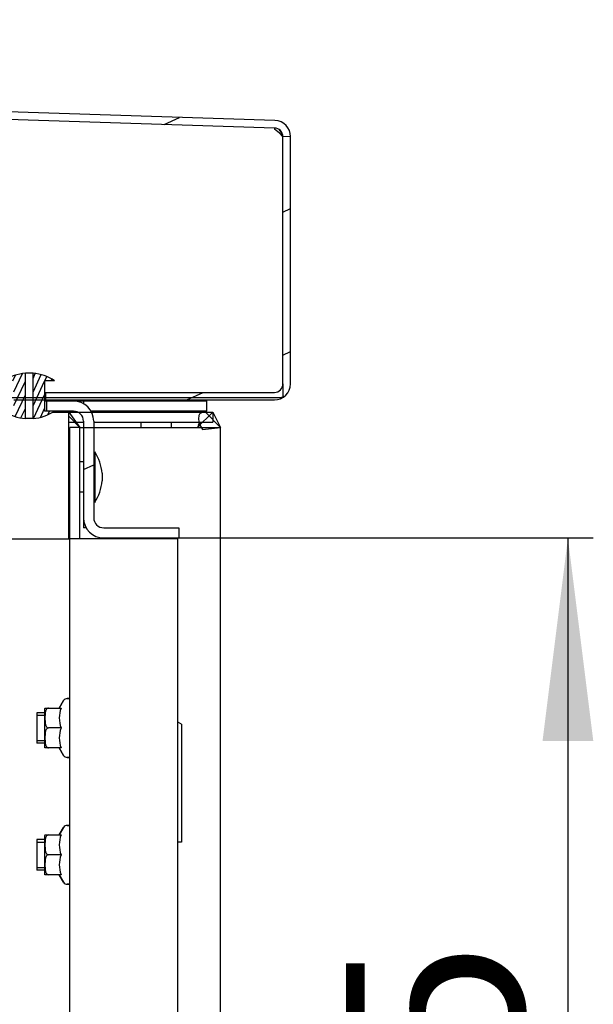
# Model space of a CAD drawing. Units: millimetres. Extents: x 0 to 841, y -1 to 594.
# Drawn here: x 208 to 219, y 535 to 554 of the extents above; entities that cross this region are included whole.
import ezdxf

# ---------------------------------------------------------------- set-up
doc = ezdxf.new("R2010")
doc.units = ezdxf.units.MM
doc.header["$LTSCALE"] = 46.255
doc.layers.get('0').update_dxf_attribs({"linetype": 'CONTINUOUS'})
for name, color, linetype in [('02___PRT_ALL_AXES', 7, 'CONTINUOUS'), ('07__ASM_ALL_ANNOTATION', 7, 'CONTINUOUS'), ('ARRONDIS', 7, 'CONTINUOUS')]:
    doc.layers.add(name, color=color, linetype=linetype)
doc.styles.get("Standard").update_dxf_attribs({"font": 'gost.ttf'})
doc.dimstyles.new('DIMSTYLE_3', dxfattribs={"dimtxt": 3.5, "dimasz": 4, "dimexe": 0.5, "dimexo": 0, "dimgap": 0.875, "dimtad": 1, "dimdec": 3, "dimlfac": 10, "dimtxsty": 'STANDARD', "dimblk": '_FILLED', "dimblk1": '_FILLED', "dimblk2": '_FILLED', "dimcen": 0.09, "dimadec": 0, "dimazin": 0, "dimtp": 0.5, "dimtm": 0.5, "dimtfac": 1, "dimtdec": 3, "dimtofl": 0, "dimtmove": 0, "dimatfit": 3, "dimldrblk": '_FILLED', "dimfxl": 1, "dimtolj": 1, "dimarcsym": 0})

# ---------------------------------------------------------------- blocks, each defined once
blk = doc.blocks.new('_FILLED')
at = {"color": 0, "linetype": 'BYBLOCK'}
blk.add_solid([(0, 0), (-1, 0.125), (-1, -0.125)], dxfattribs=at)
blk = doc.blocks.new('*D3')
at = {"layer": '07__ASM_ALL_ANNOTATION', "color": 2, "linetype": 'CONTINUOUS'}
for p, q in [((211.197, 543.909), (219.362, 543.909)), ((218.862, 543.909), (218.862, 529.984)), ((218.862, 516.059), (218.862, 529.984)), ((208.257, 516.059), (219.362, 516.059))]:
    blk.add_line(p, q, dxfattribs=at)
at = {"layer": '07__ASM_ALL_ANNOTATION', "color": 2, "linetype": 'CONTINUOUS', "xscale": 4, "yscale": 4, "zscale": 4}
for p, rotation in [((218.862, 543.909), 90), ((218.862, 516.059), 270)]:
    blk.add_blockref('_FILLED', p, dxfattribs=dict(at, rotation=rotation))
at = {"layer": '07__ASM_ALL_ANNOTATION', "color": 2, "linetype": 'CONTINUOUS', "insert": (214.487, 529.984), "char_height": 3.5, "width": 9.5864, "attachment_point": 2, "rotation": 90, "line_spacing_factor": 0.9}
blk.add_mtext('278,5', dxfattribs=at)

msp = doc.modelspace()

# ---------------------------------------------------------------- hatches: boundary and pattern name
at = {"linetype": 'CONTINUOUS'}
h = msp.add_hatch(dxfattribs=at)
h.set_pattern_fill('default__6', color=2, scale=2.55404, angle=205, style=0, pattern_type=0)
h.set_pattern_definition([(205, (0, 0), (1.079384, -2.314747), [])])
edge = h.paths.add_edge_path()
edge.add_line((150.39731, 553.79823), (150.39731, 546.94855))
edge.add_spline(control_points=[(150.39731, 553.79823), (150.39731, 553.99044), (150.53536, 554.12417), (150.72746, 554.11807)], knot_values=[0, 0, 0, 0, 1, 1, 1, 1], weights=[1, 0.79719872, 0.79719872, 1], degree=3, periodic=0)
edge.add_line((213.08746, 552.13839), (150.72746, 554.11807))
edge.add_spline(control_points=[(213.08746, 552.13839), (213.27014, 552.13259), (213.39731, 552.00132), (213.39731, 551.81855)], knot_values=[0, 0, 0, 0, 1, 1, 1, 1], weights=[1, 0.81215829, 0.81215829, 1], degree=3, periodic=0)
edge.add_line((213.39731, 546.94855), (213.39731, 551.81855))
edge.add_spline(control_points=[(213.39731, 546.94855), (213.39731, 546.7611), (213.26476, 546.62855), (213.07731, 546.62855)], knot_values=[0, 0, 0, 0, 1, 1, 1, 1], weights=[1, 0.80473785, 0.80473785, 1], degree=3, periodic=0)
edge.add_line((208.57231, 546.62855), (213.07731, 546.62855))
edge.add_line((208.57231, 546.62855), (208.57231, 546.77855))
edge.add_line((208.57231, 546.77855), (213.07731, 546.77855))
edge.add_spline(control_points=[(213.24731, 546.94855), (213.24731, 546.84897), (213.17689, 546.77855), (213.07731, 546.77855)], knot_values=[0, 0, 0, 0, 1, 1, 1, 1], weights=[1, 0.80473785, 0.80473785, 1], degree=3, periodic=0)
edge.add_line((213.24731, 546.94855), (213.24731, 551.81855))
edge.add_spline(control_points=[(213.0827, 551.98847), (213.17975, 551.98539), (213.24731, 551.91565), (213.24731, 551.81855)], knot_values=[0, 0, 0, 0, 1, 1, 1, 1], weights=[1, 0.81215829, 0.81215829, 1], degree=3, periodic=0)
edge.add_line((213.0827, 551.98847), (150.7227, 553.96815))
edge.add_spline(control_points=[(150.54731, 553.79823), (150.54731, 553.90034), (150.62065, 553.97139), (150.7227, 553.96815)], knot_values=[0, 0, 0, 0, 1, 1, 1, 1], weights=[1, 0.79719872, 0.79719872, 1], degree=3, periodic=0)
edge.add_line((150.54731, 553.79823), (150.54731, 546.94855))
edge.add_spline(control_points=[(150.71731, 546.77855), (150.61773, 546.77855), (150.54731, 546.84897), (150.54731, 546.94855)], knot_values=[0, 0, 0, 0, 1, 1, 1, 1], weights=[1, 0.80473785, 0.80473785, 1], degree=3, periodic=0)
edge.add_line((150.71731, 546.77855), (155.22231, 546.77855))
edge.add_line((155.22231, 546.62855), (155.22231, 546.77855))
edge.add_line((150.71731, 546.62855), (155.22231, 546.62855))
edge.add_spline(control_points=[(150.71731, 546.62855), (150.52986, 546.62855), (150.39731, 546.7611), (150.39731, 546.94855)], knot_values=[0, 0, 0, 0, 1, 1, 1, 1], weights=[1, 0.80473785, 0.80473785, 1], degree=3, periodic=0)
edge = h.paths.add_edge_path()
edge.add_line((155.87231, 546.62855), (155.89731, 546.62855))
edge.add_line((155.87231, 546.62855), (155.87231, 546.77855))
edge.add_line((155.87231, 546.77855), (155.89731, 546.77855))
edge.add_line((155.89731, 546.62855), (155.89731, 546.77855))
edge = h.paths.add_edge_path()
edge.add_line((207.89731, 546.62855), (207.92231, 546.62855))
edge.add_line((207.89731, 546.62855), (207.89731, 546.77855))
edge.add_line((207.89731, 546.77855), (207.92231, 546.77855))
edge.add_line((207.92231, 546.62855), (207.92231, 546.77855))
h = msp.add_hatch(dxfattribs=at)
h.set_pattern_fill('default__8', color=2, scale=0.113953, angle=245, style=0, pattern_type=0)
h.set_pattern_definition([(245, (0, 0), (0.103276812, -0.048158768), [])])
edge = h.paths.add_edge_path()
edge.add_line((207.94731, 547.00855), (207.74731, 547.00855))
edge.add_spline(control_points=[(207.74731, 547.00855), (207.8751, 547.09281), (208.01977, 547.14281), (208.17231, 547.15545)], knot_values=[0, 0, 0, 0, 1, 1, 1, 1], weights=[1, 0.97925427, 0.97925427, 1], degree=3, periodic=0)
edge.add_line((208.17231, 546.26166), (208.17231, 547.15545))
edge.add_spline(control_points=[(208.17231, 546.26166), (208.01977, 546.27429), (207.8751, 546.3243), (207.74731, 546.40855)], knot_values=[0, 0, 0, 0, 1, 1, 1, 1], weights=[1, 0.97925427, 0.97925427, 1], degree=3, periodic=0)
edge.add_line((207.94731, 546.40855), (207.74731, 546.40855))
edge.add_line((207.94731, 546.40855), (207.94731, 547.00855))
edge = h.paths.add_edge_path()
edge.add_line((208.74731, 547.00855), (208.54731, 547.00855))
edge.add_line((208.54731, 546.40855), (208.54731, 547.00855))
edge.add_line((208.74731, 546.40855), (208.54731, 546.40855))
edge.add_spline(control_points=[(208.32231, 546.26166), (208.47485, 546.27429), (208.61952, 546.3243), (208.74731, 546.40855)], knot_values=[0, 0, 0, 0, 1, 1, 1, 1], weights=[1, 0.97925427, 0.97925427, 1], degree=3, periodic=0)
edge.add_line((208.32231, 546.26166), (208.32231, 547.15545))
edge.add_spline(control_points=[(208.74731, 547.00855), (208.61952, 547.09281), (208.47485, 547.14281), (208.32231, 547.15545)], knot_values=[0, 0, 0, 0, 1, 1, 1, 1], weights=[1, 0.97925427, 0.97925427, 1], degree=3, periodic=0)
h = msp.add_hatch(dxfattribs=at)
h.set_pattern_fill('default__17', color=2, scale=2.028536, angle=205, style=0, pattern_type=0)
h.set_pattern_definition([(205, (0, 0), (0.857296, -1.838478), [])])
edge = h.paths.add_edge_path()
edge.add_line((209.11731, 546.60855), (208.59731, 546.60855))
edge.add_spline(control_points=[(209.51731, 546.20855), (209.51731, 546.44287), (209.35162, 546.60855), (209.11731, 546.60855)], knot_values=[0, 0, 0, 0, 1, 1, 1, 1], weights=[1, 0.80473785, 0.80473785, 1], degree=3, periodic=0)
edge.add_line((209.51731, 546.20855), (209.51731, 544.30855))
edge.add_spline(control_points=[(209.71731, 544.10855), (209.60015, 544.10855), (209.51731, 544.1914), (209.51731, 544.30855)], knot_values=[0, 0, 0, 0, 1, 1, 1, 1], weights=[1, 0.80473785, 0.80473785, 1], degree=3, periodic=0)
edge.add_line((209.71731, 544.10855), (211.19731, 544.10855))
edge.add_line((211.19731, 544.10855), (211.19731, 543.90855))
edge.add_line((209.71731, 543.90855), (211.19731, 543.90855))
edge.add_spline(control_points=[(209.71731, 543.90855), (209.483, 543.90855), (209.31731, 544.07424), (209.31731, 544.30855)], knot_values=[0, 0, 0, 0, 1, 1, 1, 1], weights=[1, 0.80473785, 0.80473785, 1], degree=3, periodic=0)
edge.add_line((209.31731, 546.20855), (209.31731, 544.30855))
edge.add_spline(control_points=[(209.31731, 546.20855), (209.31731, 546.32571), (209.23447, 546.40855), (209.11731, 546.40855)], knot_values=[0, 0, 0, 0, 1, 1, 1, 1], weights=[1, 0.80473785, 0.80473785, 1], degree=3, periodic=0)
edge.add_line((209.11731, 546.40855), (208.59731, 546.40855))
edge.add_line((208.59731, 546.40855), (208.59731, 546.60855))
edge = h.paths.add_edge_path()
edge.add_line((207.89731, 546.60855), (201.39731, 546.60855))
edge.add_line((207.89731, 546.40855), (207.89731, 546.60855))
edge.add_line((207.89731, 546.40855), (201.39731, 546.40855))
edge.add_line((201.39731, 546.40855), (201.39731, 546.60855))
edge = h.paths.add_edge_path()
edge.add_line((162.39731, 546.60855), (155.89731, 546.60855))
edge.add_line((162.39731, 546.40855), (162.39731, 546.60855))
edge.add_line((162.39731, 546.40855), (155.89731, 546.40855))
edge.add_line((155.89731, 546.40855), (155.89731, 546.60855))
edge = h.paths.add_edge_path()
edge.add_line((154.27731, 546.20855), (154.27731, 544.30855))
edge.add_spline(control_points=[(154.27731, 546.20855), (154.27731, 546.44287), (154.443, 546.60855), (154.67731, 546.60855)], knot_values=[0, 0, 0, 0, 1, 1, 1, 1], weights=[1, 0.80473785, 0.80473785, 1], degree=3, periodic=0)
edge.add_line((155.19731, 546.60855), (154.67731, 546.60855))
edge.add_line((155.19731, 546.40855), (155.19731, 546.60855))
edge.add_line((155.19731, 546.40855), (154.67731, 546.40855))
edge.add_spline(control_points=[(154.47731, 546.20855), (154.47731, 546.32571), (154.56015, 546.40855), (154.67731, 546.40855)], knot_values=[0, 0, 0, 0, 1, 1, 1, 1], weights=[1, 0.80473785, 0.80473785, 1], degree=3, periodic=0)
edge.add_line((154.47731, 546.20855), (154.47731, 544.30855))
edge.add_spline(control_points=[(154.07731, 543.90855), (154.31162, 543.90855), (154.47731, 544.07424), (154.47731, 544.30855)], knot_values=[0, 0, 0, 0, 1, 1, 1, 1], weights=[1, 0.80473785, 0.80473785, 1], degree=3, periodic=0)
edge.add_line((154.07731, 543.90855), (152.59731, 543.90855))
edge.add_line((152.59731, 544.10855), (152.59731, 543.90855))
edge.add_line((154.07731, 544.10855), (152.59731, 544.10855))
edge.add_spline(control_points=[(154.07731, 544.10855), (154.19447, 544.10855), (154.27731, 544.1914), (154.27731, 544.30855)], knot_values=[0, 0, 0, 0, 1, 1, 1, 1], weights=[1, 0.80473785, 0.80473785, 1], degree=3, periodic=0)

# ---------------------------------------------------------------- linework, layer by layer
at = {"color": 7, "linetype": 'CONTINUOUS'}
for p, q in [((213.08746, 552.13839), (150.72746, 554.11807)), ((213.0827, 551.98847), (150.7227, 553.96815)), ((213.0827, 551.98847), (213.08194, 551.96441)), ((213.24731, 551.81315), (213.24463, 551.8161)), ((213.24731, 546.94855), (213.24731, 551.81855)), ((213.39731, 546.94855), (213.39731, 551.81855)), ((208.17231, 546.26166), (208.17231, 547.15545)), ((208.32231, 547.15545), (208.17231, 547.15545)), ((208.32231, 546.26166), (208.32231, 547.15545)), ((208.54731, 547.00855), (208.54731, 546.40855)), ((208.74731, 547.00855), (208.54731, 547.00855)), ((208.54731, 546.77855), (213.07731, 546.77855)), ((208.57231, 546.62855), (208.57231, 546.77855)), ((208.54731, 546.62855), (213.07731, 546.62855)), ((208.54731, 546.60855), (211.74731, 546.60855)), ((208.59731, 546.40855), (208.59731, 546.60855)), ((209.31731, 546.60855), (209.31731, 546.54675)), ((211.74731, 546.40855), (211.74731, 546.60855)), ((209.11731, 546.40855), (208.54731, 546.40855)), ((211.74731, 546.40855), (209.45551, 546.40855)), ((211.86731, 546.38855), (211.86731, 546.18855)), ((208.32231, 546.26166), (208.17231, 546.26166)), ((209.02731, 546.18855), (209.31731, 546.18855)), ((209.31731, 546.20855), (209.31731, 544.10855)), ((209.51731, 546.20855), (209.51731, 544.30855)), ((209.51731, 546.18855), (211.86731, 546.18855)), ((209.04731, 490.43855), (209.04731, 546.08855)), ((209.24731, 546.08855), (209.04731, 546.08855)), ((209.68421, 545.18355), (209.68421, 545.03355)), ((209.37911, 544.10855), (209.31731, 544.10855)), ((209.71731, 544.10855), (211.19731, 544.10855)), ((211.19731, 544.10855), (211.19731, 543.90855)), ((211.17731, 543.88855), (209.04731, 543.88855)), ((209.71731, 543.90855), (211.19731, 543.90855)), ((211.17731, 492.63855), (211.17731, 543.88855)), ((208.83906, 540.55605), (208.92422, 540.70355)), ((208.9935, 540.74355), (209.04731, 540.74355)), ((208.55793, 540.55606), (208.55731, 540.54677)), ((208.55731, 539.78033), (208.55731, 540.54677)), ((208.55793, 540.55605), (208.87411, 540.55605)), ((208.39731, 540.46355), (208.39731, 539.86355)), ((208.55731, 540.46355), (208.39731, 540.46355)), ((208.87411, 540.16355), (208.62731, 540.16355)), ((211.24731, 540.23805), (211.17731, 540.27847)), ((211.24731, 540.23805), (211.24731, 537.91355)), ((208.55731, 539.86355), (208.39731, 539.86355)), ((208.55793, 539.77105), (208.55731, 539.78033)), ((208.87411, 539.77105), (208.55793, 539.77105)), ((208.83906, 539.77105), (208.92422, 539.62355)), ((208.9935, 539.58355), (209.04731, 539.58355)), ((208.83906, 538.05605), (208.92422, 538.20355)), ((208.9935, 538.24355), (209.04731, 538.24355)), ((208.55793, 538.05606), (208.55731, 538.04677)), ((208.55731, 537.28033), (208.55731, 538.04677)), ((208.55793, 538.05605), (208.87411, 538.05605)), ((208.39731, 537.96355), (208.39731, 537.36355)), ((208.55731, 537.96355), (208.39731, 537.96355)), ((211.24731, 537.91355), (211.17731, 537.91355)), ((208.87411, 537.66355), (208.62731, 537.66355)), ((208.55731, 537.36355), (208.39731, 537.36355)), ((208.55793, 537.27105), (208.55731, 537.28033)), ((208.87411, 537.27105), (208.55793, 537.27105)), ((208.83906, 537.27105), (208.92422, 537.12355)), ((208.9935, 537.08355), (209.04731, 537.08355))]:
    msp.add_line(p, q, dxfattribs=at)
at = {"color": 2, "linetype": 'CONTINUOUS'}
for p, q in [((213.39731, 551.81855), (213.24731, 551.81315)), ((213.24731, 546.94855), (213.24731, 546.67855)), ((207.89731, 546.67855), (213.24731, 546.67855)), ((207.94731, 546.62855), (208.54731, 546.62855)), ((209.20099, 546.38855), (209.46887, 546.38855)), ((209.31731, 546.08855), (209.51731, 546.08855)), ((211.66138, 546.04907), (212.01731, 546.08855)), ((209.02731, 543.88855), (209.04731, 543.88855)), ((208.39731, 540.41355), (208.55731, 540.41355)), ((208.39731, 539.91355), (208.55731, 539.91355)), ((208.39731, 537.91355), (208.55731, 537.91355)), ((208.39731, 537.41355), (208.55731, 537.41355))]:
    msp.add_line(p, q, dxfattribs=at)
at = {"color": 6, "linetype": 'CONTINUOUS'}
for p, q in [((213.24595, 546.68218), (213.21909, 546.67855)), ((213.26914, 546.69277), (213.24568, 546.6821)), ((213.27228, 546.69481), (213.24731, 546.67855)), ((209.02731, 546.38855), (209.24731, 546.08855)), ((211.86731, 546.38855), (211.55391, 546.08855)), ((211.72013, 546.38855), (212.01731, 546.08855)), ((211.86731, 546.38855), (212.01731, 546.08855)), ((209.02731, 546.30602), (209.24731, 546.08855))]:
    msp.add_line(p, q, dxfattribs=at)
at = {"color": 3, "linetype": 'CONTINUOUS'}
for p, q in [((208.7134, 546.38855), (209.20099, 546.38855)), ((209.02731, 543.88855), (209.02731, 546.38855)), ((209.46887, 546.38855), (211.86731, 546.38855)), ((209.24731, 543.88855), (209.24731, 546.08855)), ((209.24731, 546.08855), (209.31731, 546.08855)), ((209.51731, 546.08855), (212.01731, 546.08855)), ((212.01731, 490.43855), (212.01731, 546.08855))]:
    msp.add_line(p, q, dxfattribs=at)
at = {"color": 7, "linetype": 'CONTINUOUS'}
for centre, radius, start, end in [((213.07731, 551.81855), 0.17, 0, 88.181697), ((213.07731, 551.81855), 0.32, 0, 88.181697), ((208.24731, 546.25022), 0.90833, 94.736236, 123.398488), ((208.24731, 546.25022), 0.90833, 56.601512, 85.263764), ((213.07731, 546.94855), 0.32, 270, 360), ((213.07731, 546.94855), 0.17, 270, 360), ((209.11731, 546.20855), 0.4, 0, 90), ((208.24731, 547.16689), 0.90833, 236.601512, 265.263764), ((208.24731, 547.16689), 0.90833, 274.736236, 303.398488), ((209.11731, 546.20855), 0.2, 0, 90), ((208.77898, 545.10855), 0.90833, 4.736236, 33.398488), ((208.77898, 545.10855), 0.90833, 326.601512, 355.263764), ((209.71731, 544.30855), 0.4, 180, 270), ((209.71731, 544.30855), 0.2, 180, 270)]:
    msp.add_arc(centre, radius, start, end, dxfattribs=at)
at = {"color": 3, "linetype": 'CONTINUOUS'}
for centre, radius, start, end in [((212.00913, 546.29397), 0.42579, 197.289744, 207.654074), ((211.98576, 546.28231), 0.39968, 207.729336, 209.014221)]:
    msp.add_arc(centre, radius, start, end, dxfattribs=at)
at = {"color": 7, "linetype": 'CONTINUOUS'}
for points, knots in [([(213.24463, 551.8161), (213.23124, 551.83082), (213.18179, 551.88483), (213.12848, 551.93786), (213.08194, 551.96441)], [0, 0, 0, 0, 0.27079507, 1, 1, 1, 1]), ([(213.24522, 551.81756), (213.23953, 551.82952), (213.21734, 551.87613), (213.19469, 551.92254), (213.17666, 551.95642)], [0, 0, 0, 0, 0.25656774, 1, 1, 1, 1]), ([(211.58523, 546.12997), (211.58523, 546.13379), (211.5864, 546.14792), (211.59468, 546.16116), (211.60273, 546.16756)], [0, 0, 0, 0, 0.27101415, 1, 1, 1, 1]), ([(211.60273, 546.16756), (211.61672, 546.17869), (211.65834, 546.18808), (211.69785, 546.18855), (211.72013, 546.18855)], [0, 0, 0, 0, 0.44523196, 1, 1, 1, 1]), ([(211.59658, 546.08855), (211.5948, 546.09203), (211.58883, 546.10509), (211.58523, 546.1195), (211.58523, 546.12997)], [0, 0, 0, 0, 0.27212436, 1, 1, 1, 1]), ([(208.62731, 540.55605), (208.61714, 540.55605), (208.5972, 540.54756), (208.57957, 540.52364), (208.56916, 540.49723), (208.5614, 540.46098), (208.55827, 540.41495), (208.55776, 540.35983), (208.55827, 540.30471), (208.5614, 540.25868), (208.56915, 540.22242), (208.57956, 540.196), (208.59718, 540.17206), (208.61713, 540.16355), (208.62731, 540.16355)], [0, 0, 0, 0, 0.06766825, 0.13174981, 0.19392499, 0.25539269, 0.37770203, 0.4999413, 0.62218093, 0.7444953, 0.80597325, 0.86816948, 0.93228805, 1, 1, 1, 1]), ([(208.87411, 540.55605), (208.8531, 540.49301), (208.82501, 540.3598), (208.8531, 540.2266), (208.87411, 540.16355)], [0, 0, 0, 0, 0.50000001, 1, 1, 1, 1]), ([(208.62731, 540.16355), (208.61714, 540.16355), (208.5972, 540.15506), (208.57957, 540.13114), (208.56916, 540.10473), (208.5614, 540.06848), (208.55827, 540.02245), (208.55776, 539.96733), (208.55827, 539.91221), (208.56139, 539.86618), (208.56915, 539.82993), (208.57956, 539.8035), (208.59718, 539.77956), (208.61713, 539.77105), (208.62731, 539.77105)], [0, 0, 0, 0, 0.06767049, 0.13175207, 0.19392695, 0.25539379, 0.37770206, 0.49994013, 0.62217842, 0.74449186, 0.80596922, 0.86816545, 0.93228519, 1, 1, 1, 1]), ([(208.87411, 540.16355), (208.8531, 540.10051), (208.82501, 539.9673), (208.8531, 539.8341), (208.87411, 539.77105)], [0, 0, 0, 0, 0.50000001, 1, 1, 1, 1]), ([(208.62731, 538.05605), (208.61714, 538.05605), (208.5972, 538.04756), (208.57957, 538.02364), (208.56916, 537.99723), (208.5614, 537.96098), (208.55827, 537.91495), (208.55776, 537.85983), (208.55827, 537.80471), (208.5614, 537.75868), (208.56915, 537.72242), (208.57956, 537.696), (208.59718, 537.67206), (208.61713, 537.66355), (208.62731, 537.66355)], [0, 0, 0, 0, 0.06766825, 0.13174981, 0.19392499, 0.25539269, 0.37770203, 0.4999413, 0.62218093, 0.7444953, 0.80597325, 0.86816948, 0.93228805, 1, 1, 1, 1]), ([(208.87411, 538.05605), (208.8531, 537.99301), (208.82501, 537.8598), (208.8531, 537.7266), (208.87411, 537.66355)], [0, 0, 0, 0, 0.50000001, 1, 1, 1, 1]), ([(208.62731, 537.66355), (208.61714, 537.66355), (208.5972, 537.65506), (208.57957, 537.63114), (208.56916, 537.60473), (208.5614, 537.56848), (208.55827, 537.52245), (208.55776, 537.46733), (208.55827, 537.41221), (208.56139, 537.36618), (208.56915, 537.32993), (208.57956, 537.3035), (208.59718, 537.27956), (208.61713, 537.27105), (208.62731, 537.27105)], [0, 0, 0, 0, 0.06767049, 0.13175207, 0.19392695, 0.25539379, 0.37770206, 0.49994013, 0.62217842, 0.74449186, 0.80596922, 0.86816545, 0.93228519, 1, 1, 1, 1]), ([(208.87411, 537.66355), (208.8531, 537.60051), (208.82501, 537.4673), (208.8531, 537.3341), (208.87411, 537.27105)], [0, 0, 0, 0, 0.50000001, 1, 1, 1, 1])]:
    msp.add_open_spline(points, degree=3, knots=knots, dxfattribs=at)
at = {"color": 2, "linetype": 'CONTINUOUS'}
msp.add_open_spline([(211.72013, 546.38855), (211.70376, 546.38855), (211.66719, 546.38807), (211.60745, 546.36775), (211.57678, 546.28516), (211.59463, 546.17394), (211.63166, 546.08958), (211.66138, 546.04907)], degree=3, knots=[0, 0, 0, 0, 0.11069627, 0.25071603, 0.39029259, 0.66012472, 1, 1, 1, 1], dxfattribs=at)
at = {"layer": '02___PRT_ALL_AXES', "color": 7, "linetype": 'CONTINUOUS'}
for p, q in [((210.44731, 546.62855), (210.44731, 546.60855)), ((211.04731, 546.62855), (211.04731, 546.60855)), ((210.44731, 546.40855), (210.44731, 546.38855)), ((211.04731, 546.40855), (211.04731, 546.38855)), ((210.44731, 546.18855), (210.44731, 546.08855)), ((211.04731, 546.18855), (211.04731, 546.08855)), ((209.53731, 545.60855), (209.53731, 544.60855)), ((209.04731, 545.40855), (209.02731, 545.40855)), ((209.31731, 545.40855), (209.24731, 545.40855)), ((209.53731, 545.40855), (209.51731, 545.40855)), ((209.04731, 544.80855), (209.02731, 544.80855)), ((209.31731, 544.80855), (209.24731, 544.80855)), ((209.53731, 544.80855), (209.51731, 544.80855))]:
    msp.add_line(p, q, dxfattribs=at)
at = {"layer": '02___PRT_ALL_AXES', "color": 3, "linetype": 'CONTINUOUS'}
msp.add_line((204.04731, 543.88855), (209.02731, 543.88855), dxfattribs=at)
at = {"layer": '02___PRT_ALL_AXES', "color": 7, "linetype": 'CONTINUOUS'}
for start, end in [(4.736236, 33.398488), (326.601512, 355.263764)]:
    msp.add_arc((208.77898, 545.10855), 0.90833, start, end, dxfattribs=at)
at = {"layer": 'ARRONDIS', "color": 7, "linetype": 'CONTINUOUS'}
for p, q in [((208.92422, 540.70355), (208.83906, 540.55605)), ((209.04731, 540.74355), (208.9935, 540.74355)), ((208.92422, 539.62355), (208.83906, 539.77105)), ((209.04731, 539.58355), (208.9935, 539.58355)), ((208.92422, 538.20355), (208.83906, 538.05605)), ((209.04731, 538.24355), (208.9935, 538.24355)), ((208.92422, 537.12355), (208.83906, 537.27105)), ((209.04731, 537.08355), (208.9935, 537.08355))]:
    msp.add_line(p, q, dxfattribs=at)
for centre, start, end in [((208.9935, 540.66355), 90, 150), ((208.9935, 539.66355), 210, 270), ((208.9935, 538.16355), 90, 150), ((208.9935, 537.16355), 210, 270)]:
    msp.add_arc(centre, 0.08, start, end, dxfattribs=at)

# ---------------------------------------------------------------- dimensions: what is measured, and where the dimension line sits
at = {"layer": '07__ASM_ALL_ANNOTATION', "color": 2, "linetype": 'CONTINUOUS'}
dim = msp.add_linear_dim(base=(218.86223, 543.90855), p1=(208.25731, 516.05855), p2=(211.19731, 543.90855), angle=90, dimstyle='DIMSTYLE_3', dxfattribs=at)
dim.commit()
dim.dimension.update_dxf_attribs({"geometry": '*D3', "text_midpoint": (218.86223, 529.97873), "dimtype": 160})

doc.saveas('drawing.dxf')
